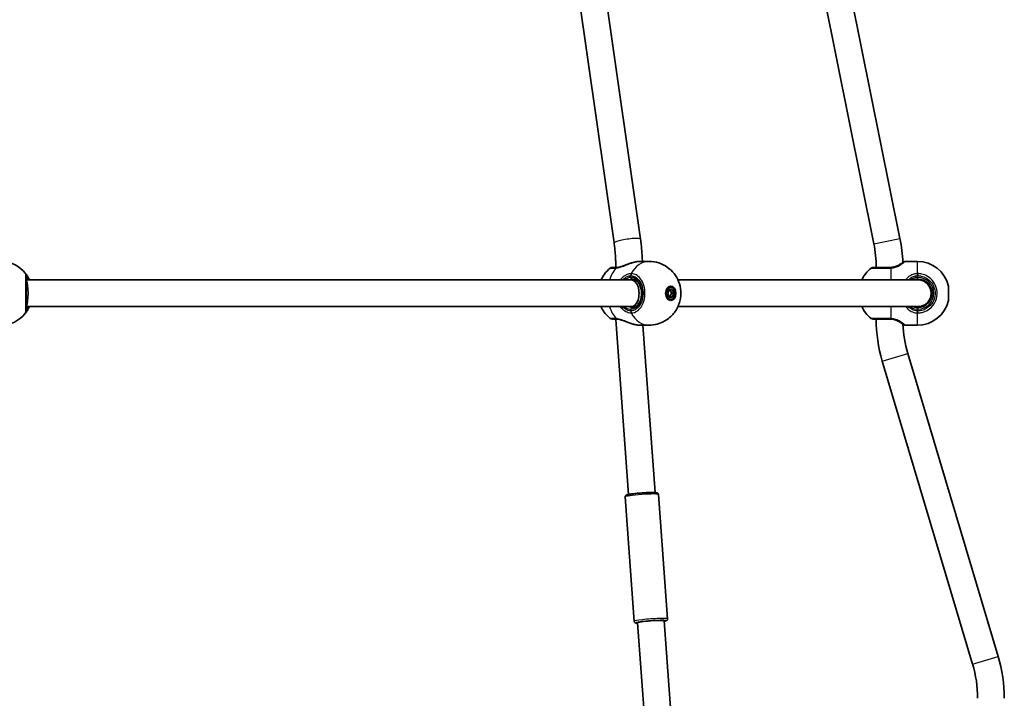
# Model space of a CAD drawing. Units: millimetres. Extents: x -6718 to 7015, y -4778 to 4988.
# Drawn here: x 160 to 750, y -906 to -499 of the extents above; entities that cross this region are included whole.
import ezdxf

# ---------------------------------------------------------------- set-up
doc = ezdxf.new("R2010")
doc.units = ezdxf.units.MM
doc.layers.add('Widoczne (ISO)', color=7, linetype='Continuous', lineweight=35)
doc.layers.add('Widoczne wąskie (ISO)', color=7, linetype='Continuous', lineweight=25)

msp = doc.modelspace()

# ---------------------------------------------------------------- linework, layer by layer
at = {"layer": 'Widoczne (ISO)'}
for p, q in [((483.23, -400.86), (516.35, -633.25)), ((499.07, -398.6), (532.19, -630.99)), ((625.24, -401.31), (672.08, -633.7)), ((640.92, -398.15), (687.76, -630.54)), ((532.11, -644.27), (537.25, -644.27)), ((691, -644.27), (698.27, -644.27)), ((164, -655.43), (526.8, -655.43)), ((526.8, -655.43), (529.07, -655.43)), ((550.35, -659.92), (548.93, -659.92)), ((554.61, -655.43), (698.5, -655.43)), ((716.8, -659.07), (716.8, -667.77)), ((548.51, -663.42), (549.43, -661.17)), ((549.43, -665.67), (548.51, -663.42)), ((550.35, -666.92), (548.93, -666.92)), ((549.43, -661.17), (551.27, -661.17)), ((551.27, -665.67), (549.43, -665.67)), ((550.77, -663.42), (549.85, -661.17)), ((549.85, -665.67), (550.77, -663.42)), ((552.19, -663.42), (550.77, -663.42)), ((551.27, -661.17), (552.19, -663.42)), ((552.19, -663.42), (551.27, -665.67)), ((164, -671.42), (526.8, -671.42)), ((526.8, -671.42), (529.07, -671.42)), ((554.61, -671.42), (698.5, -671.42)), ((517.39, -678.92), (517.39, -679.21)), ((517.39, -679.21), (524.94, -784.02)), ((532.11, -682.57), (537.25, -682.57)), ((533.67, -682.57), (540.9, -782.87)), ((691, -682.57), (698.27, -682.57)), ((692.5, -699.49), (746.63, -881.09)), ((677.17, -704.06), (731.3, -885.66)), ((548.37, -858.64), (542.99, -784.03)), ((528.42, -860.08), (523.04, -785.47)), ((530.48, -860.93), (537.42, -957.22)), ((546.44, -859.78), (553.46, -957.22))]:
    msp.add_line(p, q, dxfattribs=at)
for centre, radius, start, end in [((601.5, -647.92), 88, 1.93113, 11.39725), ((601.5, -647.92), 72, 0, 11.39725), ((148.5, -663.42), 19.15, 38.06738, 141.93262), ((515.33, -649.92), 2, 90, 128.14928), ((682.2, -663.27), 19, 128.25211, 155.59664), ((671.67, -649.92), 2, 90, 128.25211), ((691, -645.27), 1, 90, 117.62828), ((698.27, -663.27), 19, 12.77087, 90), ((698.5, -663.42), 8.5, 270, 90), ((698.5, -663.42), 8, 270, 90), ((682.2, -663.57), 19, 204.40336, 231.74789), ((698.27, -663.57), 19, 270, 347.22913), ((148.5, -663.42), 19.15, 218.06738, 321.93262), ((515.33, -676.92), 2, 231.85072, 270), ((671.67, -676.92), 2, 231.74789, 270), ((761.5, -678.92), 88, 180, 196.59922), ((761.5, -678.92), 72, 182.41199, 196.59922), ((691, -681.57), 1, 242.37172, 270), ((662.3, -906.22), 88, 0, 16.59922), ((662.3, -906.22), 72, 0, 16.59922)]:
    msp.add_arc(centre, radius, start, end, dxfattribs=at)
for centre, major_axis, ratio, start_param, end_param in [((163.5, -663.42), (0, -8), 0.198912, 0.319623, 2.82197), ((526.8, -663.42), (0, -8), 0.566454, 0, 3.141593), ((548.93, -663.42), (0, 3.5), 0.707107, 0, 0.192072), ((548.23, -663.42), (0, 4.35), 0.707107, 5.647387, 5.93113), ((548.93, -663.42), (0, -3.5), 0.707107, 6.091114, 6.283185), ((548.23, -663.42), (0, -4.35), 0.707107, 0.352055, 0.635799), ((525.39, -678.92), (-8, -0.29), 0.035893, 5.674152, 6.284477), ((538.46, -860.36), (-7.98, -0.58), 0.071694, 3.141593, 6.283185)]:
    msp.add_ellipse(centre, major_axis=major_axis, ratio=ratio, start_param=start_param, end_param=end_param, dxfattribs=at)
for major_axis in [(0, -4.35), (0, 3.5)]:
    msp.add_ellipse((550.35, -663.42), major_axis=major_axis, ratio=0.707107, dxfattribs=at)
for points, knots in [([(532.19, -630.99), (532.35, -632.1), (532.49, -633.22), (532.75, -635.47), (532.86, -636.59), (533.05, -638.85), (533.13, -639.98), (533.26, -642.17), (533.3, -643.22), (533.33, -644.27)], [6.0842657, 6.0842657, 6.0842657, 6.0842657, 6.1240496, 6.1240496, 6.1638336, 6.1638336, 6.2036175, 6.2036175, 6.2405618, 6.2405618, 6.2405618, 6.2405618]), ([(516.35, -633.25), (516.49, -634.21), (516.61, -635.18), (516.83, -637.12), (516.93, -638.1), (517.1, -640.05), (517.17, -641.03), (517.28, -643), (517.32, -643.98), (517.37, -645.95), (517.39, -646.94), (517.39, -647.92)], [6.0842657, 6.0842657, 6.0842657, 6.0842657, 6.1240496, 6.1240496, 6.1638336, 6.1638336, 6.2036175, 6.2036175, 6.2434014, 6.2434014, 6.2831853, 6.2831853, 6.2831853, 6.2831853]), ([(508.52, -655.43), (509.04, -654.29), (509.71, -653.13), (511.49, -650.73), (512.65, -649.49), (514.09, -648.35)], [3.7168247, 3.7168247, 3.7168247, 3.7168247, 3.9528887, 3.9528887, 4.2053901, 4.2053901, 4.2053901, 4.2053901]), ([(517.93, -647.92), (517.64, -647.92), (517.38, -647.92), (516.02, -647.92), (515.39, -647.92), (515.33, -647.92), (515.33, -647.92), (515.33, -647.92)], [0, 0, 0, 0, 0.1295368, 0.1295368, 0.7253749, 0.7253749, 0.7548168, 0.7548168, 0.7548168, 0.7548168]), ([(518.28, -647.91), (518.26, -647.91), (518.23, -647.92), (518.18, -647.92), (518.15, -647.92), (518.1, -647.92), (518.08, -647.92), (518.03, -647.92), (518.01, -647.92), (517.97, -647.92), (517.95, -647.92), (517.93, -647.92)], [0, 0, 0, 0, 0.0140166, 0.0140166, 0.02803321, 0.02803321, 0.04204981, 0.04204981, 0.05606641, 0.05606641, 0.07008301, 0.07008301, 0.07008301, 0.07008301]), ([(518.28, -647.91), (518.67, -647.88), (519.13, -647.81), (520.18, -647.58), (520.77, -647.4), (522.06, -646.97), (522.76, -646.71), (524.18, -646.17), (524.91, -645.89), (526.37, -645.37), (527.1, -645.12), (527.94, -644.89), (528.05, -644.86), (528.16, -644.83)], [0, 0, 0, 0, 0.206114, 0.206114, 0.425925, 0.425925, 0.656618, 0.656618, 0.887311, 0.887311, 1.118004, 1.118004, 1.153465, 1.153465, 1.153465, 1.153465]), ([(528.16, -644.83), (528.23, -644.81), (528.3, -644.79), (528.45, -644.75), (528.52, -644.73), (528.67, -644.7), (528.74, -644.68), (528.88, -644.65), (528.95, -644.64), (529.09, -644.61), (529.17, -644.6), (529.24, -644.58)], [0.2369369, 0.2369369, 0.2369369, 0.2369369, 0.2590884, 0.2590884, 0.2812398, 0.2812398, 0.3033913, 0.3033913, 0.3255428, 0.3255428, 0.3476942, 0.3476942, 0.3476942, 0.3476942]), ([(529.24, -644.58), (529.44, -644.54), (529.65, -644.51), (530.05, -644.44), (530.25, -644.42), (530.64, -644.37), (530.83, -644.34), (531.21, -644.31), (531.39, -644.3), (531.75, -644.28), (531.93, -644.27), (532.11, -644.27)], [5.754988, 5.754988, 5.754988, 5.754988, 5.8212443, 5.8212443, 5.8875007, 5.8875007, 5.953757, 5.953757, 6.0200134, 6.0200134, 6.0862698, 6.0862698, 6.0862698, 6.0862698]), ([(537.25, -644.27), (539.28, -644.27), (541.31, -644.61), (545.09, -645.84), (546.81, -646.75), (549.93, -648.96), (551.25, -650.28), (553.55, -653.22), (554.41, -654.84), (555.77, -658.31), (556.16, -660.14), (556.45, -664), (556.3, -666.02), (555.27, -670.1), (554.44, -672.16), (551.85, -675.94), (550.29, -677.66), (546.5, -680.3), (544.47, -681.31), (540.62, -682.34), (538.94, -682.57), (537.25, -682.57)], [4.712389, 4.712389, 4.712389, 4.712389, 4.938665, 4.938665, 5.17633, 5.17633, 5.447914, 5.447914, 5.776062, 5.776062, 6.175236, 6.175236, 6.625132, 6.625132, 7.052225, 7.052225, 7.395339, 7.395339, 7.665968, 7.665968, 7.853982, 7.853982, 7.853982, 7.853982]), ([(681.5, -647.92), (681.07, -647.92), (680.64, -647.92), (678.27, -647.92), (676.43, -647.92), (673.59, -647.92), (672.57, -647.92), (671.81, -647.92), (671.68, -647.92), (671.68, -647.92)], [0, 0, 0, 0, 0.129537, 0.129537, 0.725375, 0.725375, 1.299703, 1.299703, 1.587388, 1.587388, 1.587388, 1.587388]), ([(682.1, -647.91), (682, -647.91), (681.9, -647.92), (681.7, -647.92), (681.6, -647.92), (681.5, -647.92)], [0, 0, 0, 0, 0.03504151, 0.03504151, 0.07008301, 0.07008301, 0.07008301, 0.07008301]), ([(688.21, -645.77), (688.01, -645.91), (687.77, -646.07), (686.97, -646.56), (686.3, -646.91), (684.89, -647.43), (684.2, -647.63), (683.03, -647.83), (682.57, -647.89), (682.1, -647.91)], [-0.9238247, -0.9238247, -0.9238247, -0.9238247, -0.7633729, -0.7633729, -0.4307707, -0.4307707, -0.165681, -0.165681, 0, 0, 0, 0]), ([(688.21, -645.77), (688.35, -645.67), (688.49, -645.57), (688.76, -645.39), (688.89, -645.3), (689.14, -645.14), (689.26, -645.07), (689.49, -644.93), (689.6, -644.87), (689.8, -644.76), (689.9, -644.71), (689.99, -644.67)], [0, 0, 0, 0, 0.0695388, 0.0695388, 0.1390777, 0.1390777, 0.2086165, 0.2086165, 0.2781554, 0.2781554, 0.3476942, 0.3476942, 0.3476942, 0.3476942]), ([(689.99, -644.67), (690.06, -644.63), (690.12, -644.6), (690.24, -644.54), (690.29, -644.52), (690.38, -644.47), (690.42, -644.45), (690.48, -644.42), (690.5, -644.41), (690.53, -644.39), (690.54, -644.39), (690.54, -644.39)], [5.754988, 5.754988, 5.754988, 5.754988, 5.8212443, 5.8212443, 5.8875007, 5.8875007, 5.953757, 5.953757, 6.0200134, 6.0200134, 6.0862698, 6.0862698, 6.0862698, 6.0862698]), ([(165.9, -655.43), (165.57, -654.71), (165.22, -654.07), (164.45, -652.79), (164.05, -652.25), (163.68, -651.74), (163.59, -651.64), (163.58, -651.62)], [2.6169931, 2.6169931, 2.6169931, 2.6169931, 2.871378, 2.871378, 3.2295712, 3.2295712, 3.453442, 3.453442, 3.453442, 3.453442]), ([(164, -674), (164, -673.98), (164, -673.9), (164, -673.51), (164, -673.1), (164, -671.8), (164, -670.81), (164, -668.41), (164, -666.98), (164, -663.84), (164, -662.12), (164, -658.84), (164, -657.29), (164, -654.63), (164, -653.62), (164, -652.97), (164, -652.87), (164, -652.85)], [0, 0, 0, 0, 0.207203, 0.207203, 0.538728, 0.538728, 0.96971, 0.96971, 1.426728, 1.426728, 1.929794, 1.929794, 2.451064, 2.451064, 3.039836, 3.039836, 3.268858, 3.268858, 3.268858, 3.268858]), ([(527.16, -671.92), (527.8, -671.92), (528.45, -671.76), (529.65, -671.11), (530.21, -670.65), (531.18, -669.5), (531.59, -668.83), (532.26, -667.33), (532.51, -666.5), (532.83, -664.77), (532.9, -663.86), (532.83, -662.06), (532.7, -661.17), (532.25, -659.5), (531.94, -658.72), (531.18, -657.35), (530.72, -656.75), (529.73, -655.8), (529.19, -655.45), (528.15, -655.02), (527.65, -654.92), (527.16, -654.92)], [4.712389, 4.712389, 4.712389, 4.712389, 5.077557, 5.077557, 5.410683, 5.410683, 5.721936, 5.721936, 6.028962, 6.028962, 6.336123, 6.336123, 6.643512, 6.643512, 6.950508, 6.950508, 7.258088, 7.258088, 7.573405, 7.573405, 7.853982, 7.853982, 7.853982, 7.853982]), ([(695.63, -655.43), (696.13, -655.24), (696.66, -655.11), (697.63, -654.96), (698.06, -654.92), (698.5, -654.92)], [-6.6043761, -6.6043761, -6.6043761, -6.6043761, -6.4200186, -6.4200186, -6.2734229, -6.2734229, -6.2734229, -6.2734229]), ([(163.58, -675.23), (163.59, -675.22), (163.64, -675.16), (163.85, -674.88), (164.08, -674.58), (164.72, -673.63), (165.16, -672.91), (165.7, -671.84), (165.8, -671.64), (165.9, -671.42)], [0, 0, 0, 0, 0.1647741, 0.1647741, 0.4284126, 0.4284126, 0.7619401, 0.7619401, 0.8364489, 0.8364489, 0.8364489, 0.8364489]), ([(514.09, -678.5), (512.49, -677.24), (511.25, -675.86), (509.56, -673.46), (508.98, -672.43), (508.52, -671.42)], [2.0777952, 2.0777952, 2.0777952, 2.0777952, 2.3574193, 2.3574193, 2.5663606, 2.5663606, 2.5663606, 2.5663606]), ([(698.5, -671.92), (698.23, -671.92), (697.97, -671.91), (696.99, -671.82), (696.29, -671.66), (695.63, -671.42)], [-6.2734229, -6.2734229, -6.2734229, -6.2734229, -6.1839076, -6.1839076, -5.9424697, -5.9424697, -5.9424697, -5.9424697]), ([(515.33, -678.92), (515.33, -678.92), (515.33, -678.92), (515.38, -678.92), (516, -678.92), (517.35, -678.92), (517.63, -678.92), (517.93, -678.92)], [2.4199386, 2.4199386, 2.4199386, 2.4199386, 2.4465758, 2.4465758, 3.0382384, 3.0382384, 3.1747553, 3.1747553, 3.1747553, 3.1747553]), ([(517.93, -678.92), (517.95, -678.92), (517.97, -678.93), (518.01, -678.93), (518.03, -678.93), (518.08, -678.93), (518.1, -678.93), (518.15, -678.93), (518.18, -678.93), (518.23, -678.93), (518.26, -678.94), (518.28, -678.94)], [0, 0, 0, 0, 0.0140166, 0.0140166, 0.02803321, 0.02803321, 0.04204981, 0.04204981, 0.05606641, 0.05606641, 0.07008301, 0.07008301, 0.07008301, 0.07008301]), ([(528.16, -682.02), (527.44, -681.83), (526.71, -681.6), (525.25, -681.08), (524.52, -680.81), (523.08, -680.26), (522.38, -679.99), (521.04, -679.53), (520.4, -679.33), (519.26, -679.06), (518.76, -678.97), (518.32, -678.94), (518.3, -678.94), (518.28, -678.94)], [2.252773, 2.252773, 2.252773, 2.252773, 2.483466, 2.483466, 2.714159, 2.714159, 2.944852, 2.944852, 3.175545, 3.175545, 3.397338, 3.397338, 3.406238, 3.406238, 3.406238, 3.406238]), ([(529.24, -682.27), (529.17, -682.25), (529.09, -682.24), (528.95, -682.21), (528.88, -682.2), (528.74, -682.17), (528.67, -682.15), (528.52, -682.12), (528.45, -682.1), (528.3, -682.06), (528.23, -682.04), (528.16, -682.02)], [0, 0, 0, 0, 0.0221515, 0.0221515, 0.044303, 0.044303, 0.0664545, 0.0664545, 0.088606, 0.088606, 0.1107574, 0.1107574, 0.1107574, 0.1107574]), ([(532.11, -682.57), (531.93, -682.57), (531.75, -682.57), (531.39, -682.55), (531.21, -682.54), (530.83, -682.51), (530.64, -682.48), (530.25, -682.43), (530.05, -682.41), (529.65, -682.34), (529.44, -682.31), (529.24, -682.27)], [6.0862698, 6.0862698, 6.0862698, 6.0862698, 6.1525228, 6.1525228, 6.2187757, 6.2187757, 6.2850287, 6.2850287, 6.3512817, 6.3512817, 6.4175347, 6.4175347, 6.4175347, 6.4175347]), ([(671.68, -678.92), (671.68, -678.92), (671.86, -678.92), (672.75, -678.92), (673.71, -678.92), (676.39, -678.92), (678.21, -678.92), (680.59, -678.92), (681.05, -678.92), (681.5, -678.92)], [1.587368, 1.587368, 1.587368, 1.587368, 1.925821, 1.925821, 2.446576, 2.446576, 3.038238, 3.038238, 3.174755, 3.174755, 3.174755, 3.174755]), ([(681.5, -678.92), (681.6, -678.92), (681.7, -678.93), (681.9, -678.93), (682, -678.94), (682.1, -678.94)], [0, 0, 0, 0, 0.03504151, 0.03504151, 0.07008301, 0.07008301, 0.07008301, 0.07008301]), ([(682.1, -678.94), (682.73, -678.97), (683.36, -679.06), (684.91, -679.4), (685.79, -679.72), (687.19, -680.4), (687.75, -680.75), (688.18, -681.06), (688.2, -681.07), (688.21, -681.08)], [-3.4062376, -3.4062376, -3.4062376, -3.4062376, -3.1820177, -3.1820177, -2.8232659, -2.8232659, -2.4921733, -2.4921733, -2.482413, -2.482413, -2.482413, -2.482413]), ([(689.99, -682.18), (689.9, -682.14), (689.8, -682.09), (689.6, -681.98), (689.49, -681.92), (689.26, -681.78), (689.14, -681.71), (688.89, -681.55), (688.76, -681.46), (688.49, -681.28), (688.35, -681.18), (688.21, -681.08)], [0, 0, 0, 0, 0.0695389, 0.0695389, 0.1390777, 0.1390777, 0.2086166, 0.2086166, 0.2781555, 0.2781555, 0.3476944, 0.3476944, 0.3476944, 0.3476944]), ([(690.54, -682.46), (690.54, -682.46), (690.53, -682.46), (690.5, -682.44), (690.48, -682.43), (690.42, -682.4), (690.38, -682.38), (690.29, -682.33), (690.24, -682.31), (690.12, -682.25), (690.06, -682.22), (689.99, -682.18)], [6.0862698, 6.0862698, 6.0862698, 6.0862698, 6.1525228, 6.1525228, 6.2187757, 6.2187757, 6.2850287, 6.2850287, 6.3512817, 6.3512817, 6.4175347, 6.4175347, 6.4175347, 6.4175347]), ([(523.04, -785.47), (523.03, -785.34), (523.05, -785.21), (523.12, -784.97), (523.17, -784.87), (523.29, -784.7), (523.35, -784.63), (523.5, -784.5), (523.58, -784.46), (523.83, -784.31), (523.99, -784.26), (524.48, -784.12), (524.85, -784.04), (525.91, -783.84), (526.65, -783.73), (528.28, -783.53), (529.17, -783.43), (531.03, -783.25), (532.01, -783.17), (533.95, -783.03), (534.93, -782.97), (536.77, -782.89), (537.65, -782.86), (539.22, -782.83), (539.92, -782.83), (541.09, -782.88), (541.54, -782.91), (542.06, -783.02), (542.18, -783.04), (542.43, -783.16), (542.5, -783.21), (542.68, -783.35), (542.79, -783.46), (542.93, -783.74), (542.98, -783.88), (542.99, -784.03)], [0.066406, 0.066406, 0.066406, 0.066406, 0.093341, 0.093341, 0.12301, 0.12301, 0.160459, 0.160459, 0.218918, 0.218918, 0.377092, 0.377092, 0.650551, 0.650551, 0.996664, 0.996664, 1.323324, 1.323324, 1.646548, 1.646548, 1.969084, 1.969084, 2.292399, 2.292399, 2.619357, 2.619357, 2.96486, 2.96486, 3.086429, 3.086429, 3.131674, 3.131674, 3.177861, 3.177861, 3.207998, 3.207998, 3.207998, 3.207998]), ([(528.42, -860.08), (528.43, -860.21), (528.46, -860.34), (528.56, -860.56), (528.63, -860.65), (528.77, -860.81), (528.85, -860.86), (529.01, -860.97), (529.1, -861.01), (529.37, -861.11), (529.53, -861.14), (529.94, -861.2), (530.2, -861.22), (530.51, -861.24)], [6.2167796, 6.2167796, 6.2167796, 6.2167796, 6.2437149, 6.2437149, 6.2733835, 6.2733835, 6.3108328, 6.3108328, 6.3692924, 6.3692924, 6.5274661, 6.5274661, 6.7228927, 6.7228927, 6.7228927, 6.7228927]), ([(546.46, -860.09), (546.87, -860.01), (547.18, -859.93), (547.59, -859.78), (547.71, -859.73), (547.93, -859.58), (548, -859.53), (548.16, -859.36), (548.25, -859.24), (548.35, -858.94), (548.38, -858.79), (548.37, -858.64)], [8.8522591, 8.8522591, 8.8522591, 8.8522591, 9.1152344, 9.1152344, 9.2368033, 9.2368033, 9.2820475, 9.2820475, 9.3282347, 9.3282347, 9.3583723, 9.3583723, 9.3583723, 9.3583723])]:
    msp.add_open_spline(points, degree=3, knots=knots, dxfattribs=at)
at = {"layer": 'Widoczne wąskie (ISO)'}
for p, q in [((672.08, -633.7), (687.76, -630.54)), ((682.2, -648.33), (682.2, -655.43)), ((698.27, -651.62), (698.27, -644.27)), ((526.45, -653.92), (526.45, -652.85)), ((698.53, -651.62), (698.5, -652.85)), ((698.5, -653.92), (698.5, -652.85)), ((698.5, -654.92), (698.5, -653.92)), ((682.2, -671.42), (682.2, -678.52)), ((698.5, -671.92), (698.5, -672.92)), ((526.45, -674), (526.45, -672.92)), ((698.27, -682.57), (698.27, -675.23)), ((698.5, -674), (698.5, -672.92)), ((698.53, -675.23), (698.5, -674)), ((677.17, -704.06), (692.5, -699.49)), ((731.3, -885.66), (746.63, -881.09))]:
    msp.add_line(p, q, dxfattribs=at)
msp.add_arc((698.5, -663.42), 9.5, 270, 90, dxfattribs=at)
for centre, major_axis, ratio, start_param, end_param in [((524.27, -632.12), (7.92, 1.13), 0.139732, 0, 3.141593), ((525.88, -663.42), (0, 19.15), 0.707107, 0.662868, 1.139824), ((517.93, -649.92), (0, 2), 0.752739, 0, 0.664596), ((518.42, -649.91), (-0.14, 2), 0.657775, 0, 0.615921), ((537.25, -663.42), (0, 19.15), 0.707107, 0, 0.906395), ((529.42, -645.56), (-0.185, 0.983), 0.41851, 6.144164, 6.283185), ((681.5, -649.92), (0, 2), 0.066765, 0, 0.664596), ((682.2, -649.91), (-0.1, 2), 0.066229, 5.618598, 6.283185), ((690.43, -645.56), (-0.447, 0.894), 0.927093, 5.788402, 6.283185), ((162, -652.85), (2, 0), 0.999759, 0, 0.664587), ((162, -652.85), (1.57, 1.23), 0.999619, 5.618599, 6.283185), ((527.7, -652.85), (-0.06, 2), 0.694802, 0.885208, 1.549794), ((527.86, -652.85), (0.06, 2), 0.706937, 0.92814, 1.592728), ((526.45, -663.42), (0, -9.5), 0.707107, 0, 3.141593), ((527.16, -653.92), (0, -1), 0.707107, 4.712389, 6.283185), ((698.27, -652.85), (-0.04, 2), 0.017021, 4.712019, 5.376605), ((525.88, -663.42), (0, 19.15), 0.707107, 2.001769, 2.478724), ((527.16, -672.92), (0, 1), 0.707107, 0, 1.570796), ((162, -674), (2, 0), 0.999759, 5.618598, 6.283185), ((162, -674), (1.57, -1.23), 0.999619, 0, 0.664586), ((517.93, -676.92), (0, -2), 0.752739, 5.61859, 6.283185), ((518.42, -676.94), (-0.14, -2), 0.657775, 5.667265, 6.283185), ((527.7, -674), (-0.06, -2), 0.694802, 4.733391, 5.397977), ((527.86, -674), (0.06, -2), 0.706937, 4.690458, 5.355045), ((537.25, -663.42), (0, -19.15), 0.707107, 5.37679, 6.283185), ((681.5, -676.92), (0, -2), 0.066765, 5.61859, 6.283185), ((682.2, -676.94), (-0.1, -2), 0.066229, 0, 0.664588), ((698.27, -674), (-0.04, -2), 0.017021, 0.90658, 1.571166), ((529.42, -681.29), (-0.185, -0.983), 0.41851, 0, 0.139021), ((690.43, -681.29), (-0.447, -0.894), 0.927093, 0, 0.494784), ((533.01, -784.75), (-9.97, -0.72), 0.071694, 3.141593, 6.283185), ((538.39, -859.36), (9.97, 0.72), 0.071694, 0, 3.141593), ((538.46, -860.36), (-8.98, -0.65), 0.071694, 2.66571, 6.759068)]:
    msp.add_ellipse(centre, major_axis=major_axis, ratio=ratio, start_param=start_param, end_param=end_param, dxfattribs=at)
for points, knots in [([(514.09, -648.35), (514.09, -648.35), (514.1, -648.35), (514.16, -648.35), (514.87, -648.35), (516.38, -648.35), (516.68, -648.35), (517, -648.35)], [-0.7548168, -0.7548168, -0.7548168, -0.7548168, -0.7253749, -0.7253749, -0.1295368, -0.1295368, 0, 0, 0, 0]), ([(517, -648.35), (517.08, -648.35), (517.17, -648.35), (517.36, -648.34), (517.45, -648.34), (517.55, -648.33)], [-0.07008301, -0.07008301, -0.07008301, -0.07008301, -0.03504151, -0.03504151, 0, 0, 0, 0]), ([(517.55, -648.33), (517.97, -648.3), (518.42, -648.23), (519.64, -647.96), (520.46, -647.71), (522.37, -647.02), (523.47, -646.56), (525.56, -645.74), (526.54, -645.36), (528.1, -644.87), (528.71, -644.71), (529.3, -644.58)], [0, 0, 0, 0, 0.165681, 0.165681, 0.430771, 0.430771, 0.763373, 0.763373, 1.062687, 1.062687, 1.257781, 1.257781, 1.257781, 1.257781]), ([(670.44, -648.35), (670.44, -648.35), (670.58, -648.35), (671.44, -648.35), (672.58, -648.35), (675.75, -648.35), (677.8, -648.35), (680.46, -648.35), (680.94, -648.35), (681.42, -648.35)], [-1.587388, -1.587388, -1.587388, -1.587388, -1.299703, -1.299703, -0.725375, -0.725375, -0.129537, -0.129537, 0, 0, 0, 0]), ([(681.42, -648.35), (681.55, -648.35), (681.68, -648.35), (681.94, -648.34), (682.07, -648.34), (682.2, -648.33)], [-0.07008301, -0.07008301, -0.07008301, -0.07008301, -0.03504151, -0.03504151, 0, 0, 0, 0]), ([(682.2, -648.33), (682.75, -648.3), (683.3, -648.23), (684.68, -647.96), (685.48, -647.71), (687.13, -647.02), (687.92, -646.56), (689.13, -645.74), (689.58, -645.36), (690.13, -644.87), (690.31, -644.71), (690.43, -644.58)], [0, 0, 0, 0, 0.165681, 0.165681, 0.430771, 0.430771, 0.763373, 0.763373, 1.062687, 1.062687, 1.257781, 1.257781, 1.257781, 1.257781]), ([(688.21, -645.77), (688.57, -645.51), (688.93, -645.28), (689.71, -644.86), (690.12, -644.69), (690.43, -644.58)], [0, 0, 0, 0, 0.1506448, 0.1506448, 0.3476942, 0.3476942, 0.3476942, 0.3476942]), ([(163.57, -651.62), (163.57, -651.64), (163.57, -651.75), (163.57, -652.47), (163.57, -653.61), (163.57, -656.57), (163.57, -658.3), (163.57, -661.97), (163.57, -663.89), (163.57, -667.4), (163.57, -668.99), (163.57, -671.67), (163.57, -672.78), (163.57, -674.22), (163.57, -674.69), (163.57, -675.12), (163.57, -675.22), (163.57, -675.23)], [-3.268858, -3.268858, -3.268858, -3.268858, -3.039836, -3.039836, -2.451064, -2.451064, -1.929794, -1.929794, -1.426728, -1.426728, -0.96971, -0.96971, -0.538728, -0.538728, -0.207203, -0.207203, 0, 0, 0, 0]), ([(163.58, -651.62), (163.58, -651.62), (163.58, -651.62), (163.57, -651.62), (163.57, -651.62), (163.57, -651.62)], [-0.02300051, -0.02300051, -0.02300051, -0.02300051, -0.01150026, -0.01150026, 0, 0, 0, 0]), ([(164, -652.85), (164, -652.85), (164, -652.85), (164, -652.85), (164, -652.85), (164, -652.85)], [0, 0, 0, 0, 0.01150026, 0.01150026, 0.02300051, 0.02300051, 0.02300051, 0.02300051]), ([(164, -652.85), (164.01, -652.87), (164.08, -652.96), (164.37, -653.42), (164.67, -653.9), (165.14, -654.83), (165.28, -655.12), (165.42, -655.43)], [-3.453442, -3.453442, -3.453442, -3.453442, -3.2295712, -3.2295712, -2.871378, -2.871378, -2.7335399, -2.7335399, -2.7335399, -2.7335399]), ([(165.01, -655.42), (164.85, -655.17), (164.7, -654.95), (164.21, -654.23), (164, -653.92), (164, -653.92)], [5.7181762, 5.7181762, 5.7181762, 5.7181762, 5.8665698, 5.8665698, 6.2734397, 6.2734397, 6.2734397, 6.2734397]), ([(526.59, -651.62), (526.19, -651.63), (525.77, -651.69), (524.63, -651.97), (523.89, -652.27), (522.23, -653.22), (521.32, -653.94), (520.35, -655.01), (520.18, -655.21), (520.01, -655.43)], [0, 0, 0, 0, 0.164774, 0.164774, 0.4284123, 0.4284123, 0.7619398, 0.7619398, 0.8364489, 0.8364489, 0.8364489, 0.8364489]), ([(521.52, -655.43), (522.11, -654.77), (522.77, -654.22), (524.04, -653.44), (524.66, -653.17), (525.62, -652.92), (525.97, -652.86), (526.31, -652.85)], [-0.7199022, -0.7199022, -0.7199022, -0.7199022, -0.4284123, -0.4284123, -0.164774, -0.164774, 0, 0, 0, 0]), ([(526.45, -653.92), (526.13, -653.92), (525.79, -653.96), (524.89, -654.16), (524.3, -654.37), (523.27, -654.87), (522.83, -655.13), (522.4, -655.42)], [6.2734229, 6.2734229, 6.2734229, 6.2734229, 6.4200186, 6.4200186, 6.6545718, 6.6545718, 6.8286863, 6.8286863, 6.8286863, 6.8286863]), ([(524.83, -655.43), (525.29, -655.24), (525.74, -655.11), (526.52, -654.96), (526.85, -654.92), (527.16, -654.92)], [-6.6043761, -6.6043761, -6.6043761, -6.6043761, -6.4200186, -6.4200186, -6.2734229, -6.2734229, -6.2734229, -6.2734229]), ([(526.31, -652.85), (526.33, -652.85), (526.36, -652.85), (526.4, -652.85), (526.43, -652.85), (526.45, -652.85)], [0, 0, 0, 0, 0.01150026, 0.01150026, 0.02300051, 0.02300051, 0.02300051, 0.02300051]), ([(526.45, -652.85), (526.94, -652.87), (527.42, -652.95), (528.66, -653.34), (529.4, -653.75), (530.94, -655.05), (531.71, -656.04), (532.94, -658.44), (533.38, -659.87), (533.82, -663.01), (533.77, -664.73), (533.1, -668.01), (532.47, -669.56), (530.65, -672.22), (529.4, -673.23), (527.53, -673.88), (526.99, -673.98), (526.45, -674)], [0, 0, 0, 0, 0.207203, 0.207203, 0.538728, 0.538728, 0.96971, 0.96971, 1.426728, 1.426728, 1.929794, 1.929794, 2.451064, 2.451064, 3.039836, 3.039836, 3.268858, 3.268858, 3.268858, 3.268858]), ([(526.77, -651.62), (526.74, -651.62), (526.71, -651.62), (526.65, -651.62), (526.62, -651.62), (526.59, -651.62)], [-0.02300051, -0.02300051, -0.02300051, -0.02300051, -0.01150026, -0.01150026, 0, 0, 0, 0]), ([(526.77, -675.23), (527.37, -675.21), (527.97, -675.1), (530.07, -674.38), (531.46, -673.24), (533.5, -670.28), (534.21, -668.55), (534.95, -664.88), (535, -662.96), (534.51, -659.45), (534.02, -657.86), (532.65, -655.18), (531.79, -654.07), (530.07, -652.63), (529.24, -652.16), (527.86, -651.73), (527.31, -651.63), (526.77, -651.62)], [-3.268858, -3.268858, -3.268858, -3.268858, -3.039836, -3.039836, -2.451064, -2.451064, -1.929794, -1.929794, -1.426728, -1.426728, -0.96971, -0.96971, -0.538728, -0.538728, -0.207203, -0.207203, 0, 0, 0, 0]), ([(698.27, -651.62), (697.72, -651.63), (697.17, -651.69), (695.78, -651.97), (694.96, -652.27), (693.25, -653.22), (692.41, -653.94), (691.58, -655.01), (691.43, -655.21), (691.3, -655.43)], [0, 0, 0, 0, 0.164774, 0.164774, 0.4284123, 0.4284123, 0.7619398, 0.7619398, 0.8364489, 0.8364489, 0.8364489, 0.8364489]), ([(692.96, -655.43), (693.49, -654.77), (694.13, -654.22), (695.48, -653.44), (696.18, -653.17), (697.37, -652.92), (697.84, -652.86), (698.3, -652.85)], [-0.7199022, -0.7199022, -0.7199022, -0.7199022, -0.4284123, -0.4284123, -0.164774, -0.164774, 0, 0, 0, 0]), ([(698.5, -653.92), (698.05, -653.92), (697.6, -653.96), (696.45, -654.16), (695.77, -654.37), (694.66, -654.87), (694.21, -655.13), (693.79, -655.42)], [6.2734229, 6.2734229, 6.2734229, 6.2734229, 6.4200186, 6.4200186, 6.6545718, 6.6545718, 6.8286863, 6.8286863, 6.8286863, 6.8286863]), ([(698.53, -651.62), (698.48, -651.62), (698.44, -651.62), (698.36, -651.62), (698.31, -651.62), (698.27, -651.62)], [-0.02300051, -0.02300051, -0.02300051, -0.02300051, -0.01150026, -0.01150026, 0, 0, 0, 0]), ([(698.3, -652.85), (698.34, -652.85), (698.37, -652.85), (698.43, -652.85), (698.47, -652.85), (698.5, -652.85)], [0, 0, 0, 0, 0.01150026, 0.01150026, 0.02300051, 0.02300051, 0.02300051, 0.02300051]), ([(698.5, -652.85), (699.19, -652.87), (699.88, -652.95), (701.63, -653.34), (702.67, -653.75), (704.86, -655.05), (705.94, -656.04), (707.68, -658.44), (708.3, -659.87), (708.92, -663.01), (708.85, -664.73), (707.91, -668.01), (707.02, -669.56), (704.44, -672.22), (702.67, -673.23), (700.02, -673.88), (699.26, -673.98), (698.5, -674)], [0, 0, 0, 0, 0.207203, 0.207203, 0.538728, 0.538728, 0.96971, 0.96971, 1.426728, 1.426728, 1.929794, 1.929794, 2.451064, 2.451064, 3.039836, 3.039836, 3.268858, 3.268858, 3.268858, 3.268858]), ([(698.53, -675.23), (699.38, -675.21), (700.23, -675.1), (703.19, -674.38), (705.17, -673.24), (708.05, -670.28), (709.05, -668.55), (710.09, -664.88), (710.17, -662.96), (709.48, -659.45), (708.78, -657.86), (706.84, -655.18), (705.63, -654.07), (703.19, -652.63), (702.03, -652.16), (700.07, -651.73), (699.3, -651.63), (698.53, -651.62)], [-3.268858, -3.268858, -3.268858, -3.268858, -3.039836, -3.039836, -2.451064, -2.451064, -1.929794, -1.929794, -1.426728, -1.426728, -0.96971, -0.96971, -0.538728, -0.538728, -0.207203, -0.207203, 0, 0, 0, 0]), ([(165.42, -671.42), (165.13, -672.08), (164.84, -672.63), (164.38, -673.41), (164.21, -673.68), (164.05, -673.93), (164.01, -673.99), (164, -674)], [-0.7199022, -0.7199022, -0.7199022, -0.7199022, -0.4284126, -0.4284126, -0.1647741, -0.1647741, 0, 0, 0, 0]), ([(164, -672.92), (164, -672.92), (164.03, -672.89), (164.16, -672.69), (164.31, -672.48), (164.65, -671.98), (164.82, -671.72), (165.01, -671.43)], [6.2734397, 6.2734397, 6.2734397, 6.2734397, 6.41994, 6.41994, 6.6543405, 6.6543405, 6.8287032, 6.8287032, 6.8287032, 6.8287032]), ([(520.01, -671.42), (520.58, -672.14), (521.22, -672.78), (522.85, -674.06), (523.88, -674.6), (525.46, -675.11), (526.05, -675.21), (526.59, -675.23)], [2.616866, 2.616866, 2.616866, 2.616866, 2.8712508, 2.8712508, 3.2294441, 3.2294441, 3.4533149, 3.4533149, 3.4533149, 3.4533149]), ([(526.31, -674), (525.85, -673.98), (525.36, -673.89), (524.04, -673.43), (523.18, -672.95), (522.09, -672.02), (521.8, -671.73), (521.52, -671.42)], [-3.4533149, -3.4533149, -3.4533149, -3.4533149, -3.2294441, -3.2294441, -2.8712508, -2.8712508, -2.7334127, -2.7334127, -2.7334127, -2.7334127]), ([(522.4, -671.43), (522.5, -671.49), (522.59, -671.55), (523.75, -672.29), (524.86, -672.75), (526.05, -672.91), (526.25, -672.92), (526.45, -672.92)], [5.7181595, 5.7181595, 5.7181595, 5.7181595, 5.7561789, 5.7561789, 6.1839076, 6.1839076, 6.2734229, 6.2734229, 6.2734229, 6.2734229]), ([(527.16, -671.92), (526.97, -671.92), (526.77, -671.91), (526.02, -671.82), (525.43, -671.66), (524.83, -671.42)], [-6.2734229, -6.2734229, -6.2734229, -6.2734229, -6.1839076, -6.1839076, -5.9424697, -5.9424697, -5.9424697, -5.9424697]), ([(691.3, -671.42), (691.76, -672.14), (692.32, -672.78), (693.86, -674.06), (694.93, -674.6), (696.78, -675.11), (697.52, -675.21), (698.27, -675.23)], [2.616866, 2.616866, 2.616866, 2.616866, 2.8712508, 2.8712508, 3.2294441, 3.2294441, 3.4533149, 3.4533149, 3.4533149, 3.4533149]), ([(698.3, -674), (697.67, -673.98), (697.04, -673.89), (695.45, -673.43), (694.55, -672.95), (693.49, -672.02), (693.21, -671.73), (692.96, -671.42)], [-3.4533149, -3.4533149, -3.4533149, -3.4533149, -3.2294441, -3.2294441, -2.8712508, -2.8712508, -2.7334127, -2.7334127, -2.7334127, -2.7334127]), ([(693.79, -671.43), (693.88, -671.49), (693.97, -671.55), (695.13, -672.29), (696.38, -672.75), (697.95, -672.91), (698.23, -672.92), (698.5, -672.92)], [5.7181595, 5.7181595, 5.7181595, 5.7181595, 5.7561789, 5.7561789, 6.1839076, 6.1839076, 6.2734229, 6.2734229, 6.2734229, 6.2734229]), ([(163.57, -675.23), (163.57, -675.23), (163.57, -675.23), (163.58, -675.23), (163.58, -675.23), (163.58, -675.23)], [-0.02300051, -0.02300051, -0.02300051, -0.02300051, -0.01150026, -0.01150026, 0, 0, 0, 0]), ([(164, -674), (164, -674), (164, -674), (164, -674), (164, -674), (164, -674)], [0, 0, 0, 0, 0.01150026, 0.01150026, 0.02300051, 0.02300051, 0.02300051, 0.02300051]), ([(517, -678.5), (516.66, -678.5), (516.35, -678.5), (514.85, -678.5), (514.16, -678.5), (514.1, -678.5), (514.09, -678.5), (514.09, -678.5)], [-3.1747553, -3.1747553, -3.1747553, -3.1747553, -3.0382384, -3.0382384, -2.4465758, -2.4465758, -2.4199386, -2.4199386, -2.4199386, -2.4199386]), ([(517.55, -678.52), (517.45, -678.51), (517.36, -678.51), (517.17, -678.5), (517.08, -678.5), (517, -678.5)], [-0.07008301, -0.07008301, -0.07008301, -0.07008301, -0.03504151, -0.03504151, 0, 0, 0, 0]), ([(529.3, -682.27), (528.26, -682.05), (527.17, -681.7), (524.97, -680.9), (523.87, -680.44), (521.61, -679.55), (520.45, -679.12), (518.74, -678.68), (518.12, -678.56), (517.55, -678.52)], [2.148457, 2.148457, 2.148457, 2.148457, 2.492173, 2.492173, 2.823266, 2.823266, 3.182018, 3.182018, 3.406238, 3.406238, 3.406238, 3.406238]), ([(526.45, -674), (526.43, -674), (526.4, -674), (526.36, -674), (526.33, -674), (526.31, -674)], [0, 0, 0, 0, 0.01150026, 0.01150026, 0.02300051, 0.02300051, 0.02300051, 0.02300051]), ([(526.59, -675.23), (526.62, -675.23), (526.65, -675.23), (526.71, -675.23), (526.74, -675.23), (526.77, -675.23)], [-0.02300051, -0.02300051, -0.02300051, -0.02300051, -0.01150026, -0.01150026, 0, 0, 0, 0]), ([(681.42, -678.5), (680.91, -678.5), (680.4, -678.5), (677.74, -678.5), (675.71, -678.5), (672.71, -678.5), (671.64, -678.5), (670.64, -678.5), (670.44, -678.5), (670.44, -678.5)], [-3.174755, -3.174755, -3.174755, -3.174755, -3.038238, -3.038238, -2.446576, -2.446576, -1.925821, -1.925821, -1.587368, -1.587368, -1.587368, -1.587368]), ([(682.2, -678.52), (682.07, -678.51), (681.94, -678.51), (681.68, -678.5), (681.55, -678.5), (681.42, -678.5)], [-0.07008301, -0.07008301, -0.07008301, -0.07008301, -0.03504151, -0.03504151, 0, 0, 0, 0]), ([(690.43, -682.27), (690.21, -682.05), (689.85, -681.7), (688.83, -680.9), (688.18, -680.44), (686.53, -679.55), (685.5, -679.12), (683.68, -678.68), (682.94, -678.56), (682.2, -678.52)], [2.148457, 2.148457, 2.148457, 2.148457, 2.492173, 2.492173, 2.823266, 2.823266, 3.182018, 3.182018, 3.406238, 3.406238, 3.406238, 3.406238]), ([(698.27, -675.23), (698.31, -675.23), (698.36, -675.23), (698.44, -675.23), (698.48, -675.23), (698.53, -675.23)], [-0.02300051, -0.02300051, -0.02300051, -0.02300051, -0.01150026, -0.01150026, 0, 0, 0, 0]), ([(698.5, -674), (698.47, -674), (698.43, -674), (698.37, -674), (698.34, -674), (698.3, -674)], [0, 0, 0, 0, 0.01150026, 0.01150026, 0.02300051, 0.02300051, 0.02300051, 0.02300051]), ([(532.11, -682.57), (531.7, -682.57), (531.26, -682.55), (530.32, -682.45), (529.81, -682.37), (529.3, -682.27)], [6.0862698, 6.0862698, 6.0862698, 6.0862698, 6.2497027, 6.2497027, 6.4175347, 6.4175347, 6.4175347, 6.4175347]), ([(690.43, -682.27), (690.12, -682.16), (689.73, -681.99), (688.95, -681.57), (688.58, -681.35), (688.21, -681.08)], [0, 0, 0, 0, 0.1944419, 0.1944419, 0.3476944, 0.3476944, 0.3476944, 0.3476944]), ([(691, -682.57), (691, -682.57), (690.95, -682.55), (690.76, -682.45), (690.62, -682.37), (690.43, -682.27)], [6.0862698, 6.0862698, 6.0862698, 6.0862698, 6.2497027, 6.2497027, 6.4175347, 6.4175347, 6.4175347, 6.4175347])]:
    msp.add_open_spline(points, degree=3, knots=knots, dxfattribs=at)
for points in [[(528.16, -644.83), (528.54, -644.73), (528.92, -644.64), (529.3, -644.58)], [(529.3, -644.58), (530.32, -644.39), (531.28, -644.27), (532.11, -644.27)], [(690.43, -644.58), (690.8, -644.39), (691, -644.27), (691, -644.27)], [(529.3, -682.27), (528.92, -682.21), (528.54, -682.12), (528.16, -682.02)]]:
    msp.add_open_spline(points, degree=3, dxfattribs=at)

doc.saveas('drawing.dxf')
